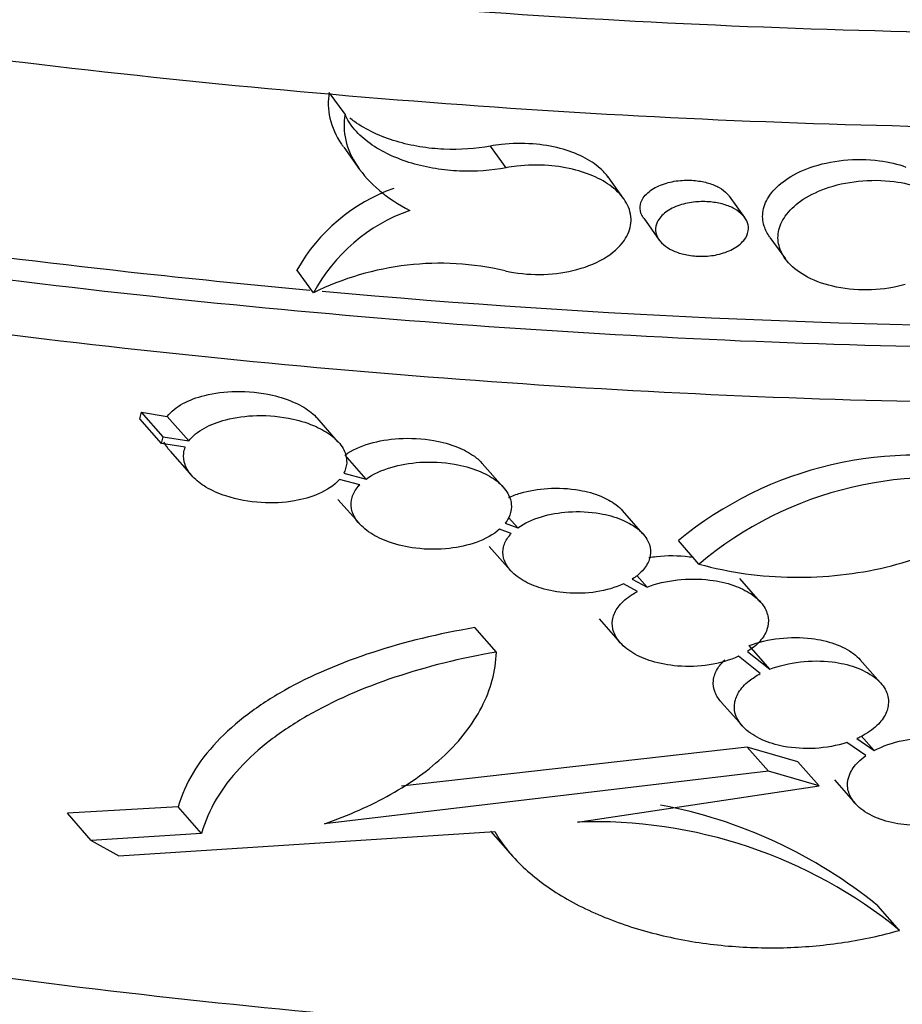
# Model space of a CAD drawing. Units: millimetres. Extents: x 0 to 835, y 0 to 1165.
# Drawn here: x 174 to 184, y 147 to 158 of the extents above; entities that cross this region are included whole.
import ezdxf
from ezdxf import colors
from ezdxf.entities.mleader import LeaderData, LeaderLine
from ezdxf.math import Vec2, Vec3

# ---------------------------------------------------------------- set-up
doc = ezdxf.new("R2010")
doc.units = ezdxf.units.MM
doc.layers.add('DV7_Défaut', color=7, linetype='Continuous')
doc.layers.add('Défaut', color=7, linetype='Continuous')

# ---------------------------------------------------------------- blocks, each defined once
blk = doc.blocks.new('_DOT')
at = {"color": 0}
blk.add_line((0, 0), (-1, 0), dxfattribs=at)
at = {"color": 0, "const_width": 0.333}
blk.add_lwpolyline([(-0.1665, 0, 1), (0.1665, 0, 1)], format="xyb", close=True, dxfattribs=at)
blk = doc.blocks.new('SE6')
at = {"layer": 'DV7_Défaut', "color": 7, "linetype": 'Continuous'}
for p, q in [((177.467, 157.316), (177.277, 157.581)), ((177.451, 156.916), (177.643, 156.648)), ((179.419, 156.667), (179.23, 156.93)), ((180.841, 156.295), (180.654, 156.556)), ((182.309, 156.064), (182.124, 156.322)), ((181.085, 156.055), (181.273, 155.792)), ((182.614, 155.824), (182.801, 155.564)), ((177.084, 155.151), (176.885, 155.429)), ((174.981, 153.626), (175, 153.706)), ((175.263, 153.408), (175, 153.706)), ((175, 153.706), (175.313, 153.655)), ((175.575, 153.358), (175.313, 153.655)), ((177.386, 153.345), (177.13, 153.636)), ((175.245, 153.328), (174.981, 153.626)), ((175.245, 153.328), (175.263, 153.408)), ((175.263, 153.408), (175.575, 153.358)), ((175.532, 153.281), (175.245, 153.328)), ((175.349, 153.235), (175.612, 152.937)), ((177.724, 152.896), (177.467, 153.187)), ((179.383, 152.8), (179.13, 153.086)), ((177.451, 152.967), (177.724, 152.896)), ((177.645, 152.827), (177.399, 152.891)), ((177.381, 152.65), (177.641, 152.356)), ((181.076, 152.232), (180.827, 152.515)), ((179.409, 152.362), (179.561, 152.305)), ((179.561, 152.305), (179.448, 152.432)), ((179.481, 152.236), (179.34, 152.289)), ((181.755, 151.867), (181.506, 152.15)), ((179.215, 152.081), (179.472, 151.79)), ((181.127, 151.588), (181.003, 151.729)), ((181.01, 151.536), (180.84, 151.626)), ((180.946, 151.684), (181.127, 151.588)), ((182.498, 151.408), (182.249, 151.691)), ((180.546, 151.202), (180.802, 150.912)), ((179.301, 150.8), (179.039, 151.096)), ((182.342, 150.808), (182.613, 150.592)), ((182.613, 150.592), (182.361, 150.878)), ((182.497, 150.539), (182.234, 150.75)), ((183.954, 150.427), (183.704, 150.71)), ((182.024, 150.195), (182.281, 149.905)), ((183.776, 149.546), (183.544, 149.704)), ((183.668, 149.752), (183.878, 149.608)), ((183.878, 149.608), (183.721, 149.786)), ((182.338, 149.649), (178.15, 149.174)), ((182.596, 149.357), (182.338, 149.649)), ((182.953, 149.469), (182.338, 149.649)), ((183.21, 149.178), (182.953, 149.469)), ((182.596, 149.357), (177.22, 148.721)), ((183.21, 149.178), (182.596, 149.357)), ((183.395, 149.253), (183.651, 148.962)), ((180.284, 148.741), (183.21, 149.178)), ((175.446, 148.926), (174.104, 148.848)), ((175.73, 148.604), (175.446, 148.926)), ((174.394, 148.519), (174.104, 148.848)), ((174.728, 148.331), (179.28, 148.627)), ((179.229, 148.63), (179.5, 148.322)), ((175.73, 148.604), (174.394, 148.519)), ((174.394, 148.519), (174.728, 148.331)), ((184.185, 147.429), (183.923, 147.725))]:
    blk.add_line(p, q, dxfattribs=at)
for centre, radius, start, end in [((178.8, 154.348), 2.199, 109.7271, 150.5691), ((178.961, 154.138), 2.133, 109.4403, 151.6306), ((178.615, 152.064), 3.446, 76.7334, 116.3857), ((184.386, 148.663), 4.523, 76.6164, 129.5578), ((184.636, 148.436), 4.48, 76.6783, 130.0185), ((180.203, 143.151), 5.896, 50.876, 79.3904), ((180.488, 142.892), 5.853, 50.823, 91.9952)]:
    blk.add_arc(centre, radius, start, end, dxfattribs=at)
for points in [[(97.452, 203.541), (98.257, 201.085), (100.704, 196.083), (106.743, 188.599), (114.917, 181.418), (124.914, 174.815), (136.35, 169.043), (148.788, 164.324), (161.752, 160.837), (174.747, 158.718), (187.277, 158.049), (198.864, 158.859), (209.059, 161.119), (214.663, 163.538), (217.111, 164.951)], [(175.347, 153.237), (175.317, 153.271), (175.293, 153.308), (175.276, 153.344)]]:
    blk.add_open_spline(points, degree=3, dxfattribs=at)
for points, knots in [([(97.856, 202.289), (97.867, 202.255), (98.672, 199.78), (101.122, 194.771), (107.133, 187.322), (115.273, 180.171), (125.23, 173.594), (136.621, 167.845), (149.007, 163.145), (161.91, 159.675), (174.833, 157.568), (187.275, 156.905), (198.759, 157.708), (208.844, 159.945), (214.378, 162.334), (216.796, 163.73)], [0, 0, 0, 0, 0.0011801, 0.0844151, 0.1676501, 0.2508851, 0.3341201, 0.4173551, 0.50059, 0.583825, 0.66706, 0.750295, 0.83353, 0.916765, 1, 1, 1, 1]), ([(99.13, 198.344), (99.141, 198.31), (99.932, 195.881), (102.34, 190.954), (108.266, 183.607), (116.307, 176.543), (126.15, 170.042), (137.41, 164.359), (149.645, 159.717), (162.37, 156.296), (175.081, 154.225), (187.27, 153.576), (198.456, 154.361), (208.217, 156.529), (213.55, 158.831), (215.88, 160.177)], [0, 0, 0, 0, 0.00118, 0.084415, 0.16765, 0.250885, 0.33412, 0.417355, 0.50059, 0.583825, 0.66706, 0.750295, 0.83353, 0.916765, 1, 1, 1, 1]), ([(99.22, 198.138), (99.999, 196.02), (102.341, 191.414), (108.04, 184.35), (116.1, 177.269), (125.966, 170.753), (137.252, 165.057), (149.517, 160.403), (162.278, 156.972), (175.031, 154.893), (187.271, 154.242), (198.517, 155.03), (208.342, 157.212), (213.715, 159.532), (216.063, 160.887)], [0, 0, 0, 0, 0.0737978, 0.157998, 0.2421982, 0.3263984, 0.4105986, 0.4947988, 0.578999, 0.6631992, 0.7473994, 0.8315996, 0.9157998, 1, 1, 1, 1]), ([(101.984, 189.524), (102.039, 189.34), (102.816, 186.87), (105.203, 181.98), (110.932, 174.874), (118.738, 168.016), (128.311, 161.692), (139.264, 156.165), (151.143, 151.658), (163.451, 148.351), (175.664, 146.363), (187.256, 145.751), (197.744, 146.492), (206.744, 148.497), (211.601, 150.597), (213.725, 151.823)], [0, 0, 0, 0, 0.006677, 0.089454, 0.172231, 0.255008, 0.337785, 0.420561, 0.503338, 0.586115, 0.668892, 0.751669, 0.834446, 0.917223, 1, 1, 1, 1]), ([(102.381, 188.279), (102.392, 188.247), (103.144, 185.934), (105.447, 181.217), (111.159, 174.131), (118.944, 167.29), (128.495, 160.982), (139.421, 155.468), (151.271, 150.973), (163.543, 147.675), (175.713, 145.695), (187.255, 145.085), (197.683, 145.823), (206.619, 147.814), (211.435, 149.896), (213.541, 151.112)], [0, 0, 0, 0, 0.001178, 0.084413, 0.167648, 0.250883, 0.334119, 0.417354, 0.500589, 0.583824, 0.667059, 0.750294, 0.83353, 0.916765, 1, 1, 1, 1]), ([(102.746, 187.503), (102.756, 187.47), (103.505, 185.17), (105.796, 180.476), (111.484, 173.42), (119.24, 166.604), (128.758, 160.317), (139.647, 154.822), (151.453, 150.344), (163.675, 147.06), (175.784, 145.09), (187.253, 144.484), (197.596, 145.217), (206.439, 147.188), (211.198, 149.246), (213.279, 150.447)], [0, 0, 0, 0, 0.001182, 0.084417, 0.167651, 0.250886, 0.334121, 0.417356, 0.500591, 0.583826, 0.667061, 0.750295, 0.83353, 0.916765, 1, 1, 1, 1]), ([(103.001, 186.713), (103.011, 186.681), (103.757, 184.39), (106.039, 179.713), (111.711, 172.677), (119.447, 165.878), (128.942, 159.607), (139.805, 154.125), (151.581, 149.658), (163.767, 146.384), (175.834, 144.421), (187.252, 143.819), (197.536, 144.547), (206.314, 146.505), (211.032, 148.545), (213.096, 149.736)], [0, 0, 0, 0, 0.001178, 0.084413, 0.167648, 0.250883, 0.334119, 0.417354, 0.500589, 0.583824, 0.667059, 0.750294, 0.83353, 0.916765, 1, 1, 1, 1]), ([(107.528, 177.981), (108.155, 177.03), (108.83, 176.091), (111.229, 172.996), (113.152, 170.894), (119.419, 164.93), (124.29, 161.349), (132.549, 156.576), (135.464, 155.09), (141.489, 152.389), (144.616, 151.165), (151.111, 148.969), (154.48, 147.997), (161.5, 146.329), (165.154, 145.635), (172.573, 144.605), (176.361, 144.261), (181.831, 144.078), (183.41, 144.061), (184.989, 144.083)], [0, 0, 0, 0, 0.048498, 0.048498, 0.161701, 0.161701, 0.388106, 0.388106, 0.501308, 0.501308, 0.614511, 0.614511, 0.727714, 0.727714, 0.840916, 0.840916, 0.954119, 0.954119, 1, 1, 1, 1]), ([(107.567, 177.837), (108.104, 177.044), (109.026, 175.694), (110.757, 173.506), (112.629, 171.379), (114.705, 169.254), (116.967, 167.154), (119.418, 165.083), (122.054, 163.05), (124.871, 161.065), (127.864, 159.135), (131.008, 157.284), (134.274, 155.535), (137.625, 153.906), (141.047, 152.399), (144.53, 151.015), (148.065, 149.755), (151.645, 148.617), (155.263, 147.6), (158.912, 146.703), (162.588, 145.923), (166.259, 145.263), (169.882, 144.729), (173.415, 144.324), (176.85, 144.041), (180.193, 143.874), (183.452, 143.818), (186.52, 143.865), (189.339, 143.998), (191.095, 144.136), (191.93, 144.215)], [0, 0, 0, 0, 0.03421, 0.069205, 0.104983, 0.141567, 0.178965, 0.217168, 0.256152, 0.295867, 0.336264, 0.377353, 0.418173, 0.458522, 0.498353, 0.537636, 0.576357, 0.614512, 0.652113, 0.689182, 0.725751, 0.761869, 0.796772, 0.830118, 0.862122, 0.892959, 0.922796, 0.951797, 0.977029, 1, 1, 1, 1]), ([(177.277, 157.581), (177.258, 157.478), (177.26, 157.374), (177.309, 157.161), (177.357, 157.055), (177.432, 156.942), (177.439, 156.932), (177.447, 156.922)], [0, 0, 0, 0, 0.475517, 0.475517, 0.951033, 0.951033, 1, 1, 1, 1]), ([(177.039, 155.182), (176.371, 155.243), (171.715, 155.71), (166.946, 156.478), (162.858, 157.347)], [0, 0, 0, 0, 0.143973, 1, 1, 1, 1]), ([(177.467, 157.316), (177.449, 157.212), (177.451, 157.107), (177.501, 156.894), (177.549, 156.787), (177.686, 156.583), (177.777, 156.483), (177.99, 156.304), (178.115, 156.222), (178.251, 156.149)], [0, 0, 0, 0, 0.25, 0.25, 0.5, 0.5, 0.75, 0.75, 1, 1, 1, 1]), ([(179.419, 156.667), (179.237, 156.632), (179.05, 156.618), (178.757, 156.631), (178.658, 156.641), (178.465, 156.673), (178.37, 156.694), (178.09, 156.778), (177.913, 156.859), (177.699, 157.013), (177.637, 157.068), (177.534, 157.187), (177.494, 157.251), (177.467, 157.316)], [0, 0, 0, 0, 0.25, 0.25, 0.375, 0.375, 0.5, 0.5, 0.75, 0.75, 0.875, 0.875, 1, 1, 1, 1]), ([(179.23, 156.93), (179.049, 156.896), (178.861, 156.883), (178.568, 156.896), (178.469, 156.906), (178.276, 156.938), (178.181, 156.96), (177.9, 157.043), (177.723, 157.125), (177.561, 157.241), (177.542, 157.255), (177.524, 157.27)], [0, 0, 0, 0, 0.31884, 0.31884, 0.478261, 0.478261, 0.637681, 0.637681, 0.956521, 0.956521, 1, 1, 1, 1]), ([(180.656, 156.552), (180.629, 156.59), (180.596, 156.627), (180.558, 156.66), (180.499, 156.713), (180.426, 156.76), (180.347, 156.8), (180.263, 156.841), (180.17, 156.875), (180.075, 156.901), (179.968, 156.929), (179.855, 156.948), (179.743, 156.956), (179.614, 156.966), (179.484, 156.964), (179.362, 156.949), (179.317, 156.944), (179.273, 156.938), (179.23, 156.93)], [0, 0, 0, 0, 0.113205, 0.113205, 0.113205, 0.288191, 0.288191, 0.288191, 0.471301, 0.471301, 0.471301, 0.676688, 0.676688, 0.676688, 0.914337, 0.914337, 0.914337, 1, 1, 1, 1]), ([(182.613, 155.826), (182.582, 155.869), (182.559, 155.915), (182.545, 155.96), (182.525, 156.022), (182.521, 156.087), (182.532, 156.148), (182.544, 156.214), (182.573, 156.278), (182.614, 156.337), (182.661, 156.404), (182.725, 156.465), (182.801, 156.518), (182.887, 156.579), (182.99, 156.63), (183.103, 156.67), (183.226, 156.713), (183.363, 156.744), (183.505, 156.758), (183.647, 156.773), (183.798, 156.772), (183.942, 156.753), (184.053, 156.738), (184.163, 156.712), (184.262, 156.676)], [0, 0, 0, 0, 0.076786, 0.076786, 0.076786, 0.182175, 0.182175, 0.182175, 0.294402, 0.294402, 0.294402, 0.420366, 0.420366, 0.420366, 0.563403, 0.563403, 0.563403, 0.720276, 0.720276, 0.720276, 0.878847, 0.878847, 0.878847, 1, 1, 1, 1]), ([(179.406, 155.418), (179.543, 155.388), (179.687, 155.374), (179.825, 155.375), (179.963, 155.376), (180.1, 155.393), (180.225, 155.422), (180.362, 155.454), (180.49, 155.503), (180.597, 155.565), (180.703, 155.626), (180.792, 155.703), (180.851, 155.789), (180.894, 155.853), (180.922, 155.924), (180.93, 155.996), (180.937, 156.068), (180.924, 156.144), (180.889, 156.216), (180.858, 156.28), (180.809, 156.343), (180.747, 156.398), (180.687, 156.451), (180.615, 156.499), (180.535, 156.539), (180.452, 156.58), (180.358, 156.614), (180.262, 156.64), (180.155, 156.668), (180.042, 156.687), (179.93, 156.695), (179.801, 156.705), (179.672, 156.701), (179.549, 156.687), (179.505, 156.682), (179.461, 156.675), (179.419, 156.667)], [0, 0, 0, 0, 0.100897, 0.100897, 0.100897, 0.201293, 0.201293, 0.201293, 0.310951, 0.310951, 0.310951, 0.420194, 0.420194, 0.420194, 0.500865, 0.500865, 0.500865, 0.582129, 0.582129, 0.582129, 0.654327, 0.654327, 0.654327, 0.722732, 0.722732, 0.722732, 0.79431, 0.79431, 0.79431, 0.874477, 0.874477, 0.874477, 0.967009, 0.967009, 0.967009, 1, 1, 1, 1]), ([(181.084, 156.056), (181.082, 156.059), (181.08, 156.062), (181.078, 156.066), (181.056, 156.099), (181.044, 156.135), (181.041, 156.17), (181.039, 156.205), (181.047, 156.24), (181.062, 156.272), (181.083, 156.316), (181.12, 156.356), (181.167, 156.39), (181.214, 156.425), (181.272, 156.453), (181.337, 156.474), (181.396, 156.493), (181.462, 156.507), (181.529, 156.513), (181.589, 156.518), (181.651, 156.518), (181.713, 156.512), (181.766, 156.506), (181.82, 156.496), (181.871, 156.481), (181.917, 156.467), (181.961, 156.449), (182, 156.427), (182.038, 156.406), (182.072, 156.38), (182.098, 156.353), (182.108, 156.342), (182.117, 156.332), (182.125, 156.321)], [0, 0, 0, 0, 0.009523, 0.009523, 0.009523, 0.10588, 0.10588, 0.10588, 0.201633, 0.201633, 0.201633, 0.3333, 0.3333, 0.3333, 0.467093, 0.467093, 0.467093, 0.590587, 0.590587, 0.590587, 0.69924, 0.69924, 0.69924, 0.794728, 0.794728, 0.794728, 0.881964, 0.881964, 0.881964, 0.967813, 0.967813, 0.967813, 1, 1, 1, 1]), ([(184.251, 155.253), (184.124, 155.217), (183.985, 155.194), (183.845, 155.188), (183.705, 155.182), (183.559, 155.193), (183.422, 155.221), (183.296, 155.247), (183.173, 155.288), (183.069, 155.343), (182.979, 155.391), (182.9, 155.45), (182.841, 155.514), (182.789, 155.572), (182.751, 155.636), (182.731, 155.7), (182.711, 155.763), (182.707, 155.828), (182.718, 155.89), (182.729, 155.956), (182.758, 156.021), (182.8, 156.081), (182.846, 156.147), (182.91, 156.209), (182.986, 156.263), (183.071, 156.323), (183.174, 156.375), (183.286, 156.415), (183.408, 156.459), (183.545, 156.49), (183.685, 156.505), (183.827, 156.52), (183.977, 156.519), (184.121, 156.5), (184.232, 156.486), (184.343, 156.46), (184.443, 156.424)], [0, 0, 0, 0, 0.095622, 0.095622, 0.095622, 0.19168, 0.19168, 0.19168, 0.280098, 0.280098, 0.280098, 0.356424, 0.356424, 0.356424, 0.424234, 0.424234, 0.424234, 0.490249, 0.490249, 0.490249, 0.560355, 0.560355, 0.560355, 0.638822, 0.638822, 0.638822, 0.727723, 0.727723, 0.727723, 0.825126, 0.825126, 0.825126, 0.923701, 0.923701, 0.923701, 1, 1, 1, 1]), ([(182.352, 155.903), (182.345, 155.862), (182.326, 155.823), (182.297, 155.788), (182.264, 155.747), (182.216, 155.71), (182.161, 155.681), (182.107, 155.652), (182.044, 155.63), (181.977, 155.615), (181.916, 155.602), (181.85, 155.595), (181.784, 155.595), (181.726, 155.594), (181.667, 155.6), (181.609, 155.611), (181.559, 155.62), (181.509, 155.635), (181.463, 155.654), (181.421, 155.671), (181.381, 155.693), (181.348, 155.718), (181.314, 155.743), (181.286, 155.772), (181.266, 155.803), (181.244, 155.836), (181.232, 155.872), (181.229, 155.907), (181.227, 155.942), (181.234, 155.977), (181.249, 156.01), (181.27, 156.054), (181.307, 156.095), (181.352, 156.129), (181.399, 156.163), (181.457, 156.192), (181.521, 156.214), (181.58, 156.233), (181.646, 156.247), (181.713, 156.253), (181.773, 156.259), (181.835, 156.259), (181.896, 156.253), (181.95, 156.248), (182.005, 156.238), (182.055, 156.223), (182.102, 156.209), (182.146, 156.191), (182.185, 156.169), (182.223, 156.148), (182.257, 156.122), (182.284, 156.094), (182.311, 156.065), (182.331, 156.033), (182.343, 156.001), (182.354, 155.969), (182.357, 155.935), (182.352, 155.903)], [0, 0, 0, 0, 0.056479, 0.056479, 0.056479, 0.12279, 0.12279, 0.12279, 0.187692, 0.187692, 0.187692, 0.246563, 0.246563, 0.246563, 0.298251, 0.298251, 0.298251, 0.344111, 0.344111, 0.344111, 0.386924, 0.386924, 0.386924, 0.430627, 0.430627, 0.430627, 0.478804, 0.478804, 0.478804, 0.526691, 0.526691, 0.526691, 0.59218, 0.59218, 0.59218, 0.658901, 0.658901, 0.658901, 0.720704, 0.720704, 0.720704, 0.775244, 0.775244, 0.775244, 0.823269, 0.823269, 0.823269, 0.867167, 0.867167, 0.867167, 0.910309, 0.910309, 0.910309, 0.955233, 0.955233, 0.955233, 1, 1, 1, 1]), ([(188.845, 154.765), (188.268, 154.751), (184.503, 154.694), (180.579, 154.863), (177.192, 155.168)], [0, 0, 0, 0, 0.154518, 1, 1, 1, 1]), ([(175.313, 153.655), (175.359, 153.715), (175.425, 153.768), (175.503, 153.81), (175.58, 153.852), (175.67, 153.885), (175.767, 153.909), (175.884, 153.938), (176.013, 153.955), (176.146, 153.957), (176.29, 153.959), (176.443, 153.945), (176.588, 153.912), (176.684, 153.89), (176.779, 153.859), (176.865, 153.819), (176.936, 153.787), (177.002, 153.747), (177.057, 153.703), (177.085, 153.681), (177.11, 153.657), (177.132, 153.632)], [0, 0, 0, 0, 0.155626, 0.155626, 0.155626, 0.309725, 0.309725, 0.309725, 0.497424, 0.497424, 0.497424, 0.701463, 0.701463, 0.701463, 0.834751, 0.834751, 0.834751, 0.944402, 0.944402, 0.944402, 1, 1, 1, 1]), ([(175.575, 153.358), (175.62, 153.418), (175.686, 153.471), (175.763, 153.514), (175.839, 153.557), (175.928, 153.59), (176.024, 153.615), (176.14, 153.645), (176.268, 153.662), (176.399, 153.665), (176.542, 153.668), (176.693, 153.655), (176.837, 153.623), (176.934, 153.601), (177.03, 153.571), (177.117, 153.531), (177.188, 153.499), (177.255, 153.459), (177.311, 153.415), (177.367, 153.371), (177.413, 153.32), (177.443, 153.267), (177.469, 153.221), (177.484, 153.172), (177.487, 153.125), (177.49, 153.079), (177.481, 153.033), (177.463, 152.991), (177.459, 152.983), (177.455, 152.975), (177.451, 152.967)], [0, 0, 0, 0, 0.122113, 0.122113, 0.122113, 0.243037, 0.243037, 0.243037, 0.389807, 0.389807, 0.389807, 0.5496, 0.5496, 0.5496, 0.655879, 0.655879, 0.655879, 0.743294, 0.743294, 0.743294, 0.831449, 0.831449, 0.831449, 0.90893, 0.90893, 0.90893, 0.985547, 0.985547, 0.985547, 1, 1, 1, 1]), ([(177.467, 153.187), (177.549, 153.246), (177.653, 153.293), (177.767, 153.327), (177.876, 153.359), (177.996, 153.379), (178.12, 153.387), (178.257, 153.395), (178.404, 153.388), (178.544, 153.363), (178.643, 153.345), (178.742, 153.318), (178.831, 153.282), (178.906, 153.252), (178.976, 153.214), (179.034, 153.172), (179.072, 153.144), (179.105, 153.114), (179.133, 153.083)], [0, 0, 0, 0, 0.21088, 0.21088, 0.21088, 0.411728, 0.411728, 0.411728, 0.634568, 0.634568, 0.634568, 0.789806, 0.789806, 0.789806, 0.918051, 0.918051, 0.918051, 1, 1, 1, 1]), ([(177.399, 152.891), (177.337, 152.82), (177.247, 152.76), (177.144, 152.716), (177.057, 152.678), (176.958, 152.65), (176.854, 152.632), (176.727, 152.61), (176.59, 152.602), (176.452, 152.611), (176.309, 152.619), (176.161, 152.646), (176.024, 152.691), (175.938, 152.719), (175.856, 152.756), (175.783, 152.799), (175.722, 152.836), (175.667, 152.879), (175.624, 152.924), (175.58, 152.97), (175.548, 153.021), (175.529, 153.071), (175.513, 153.117), (175.507, 153.163), (175.513, 153.207), (175.516, 153.232), (175.522, 153.257), (175.532, 153.281)], [0, 0, 0, 0, 0.153815, 0.153815, 0.153815, 0.28358, 0.28358, 0.28358, 0.441309, 0.441309, 0.441309, 0.605592, 0.605592, 0.605592, 0.706934, 0.706934, 0.706934, 0.792066, 0.792066, 0.792066, 0.87774, 0.87774, 0.87774, 0.955476, 0.955476, 0.955476, 1, 1, 1, 1]), ([(177.724, 152.896), (177.806, 152.956), (177.91, 153.004), (178.024, 153.038), (178.132, 153.07), (178.251, 153.091), (178.375, 153.099), (178.511, 153.108), (178.655, 153.101), (178.795, 153.077), (178.894, 153.059), (178.993, 153.033), (179.083, 152.996), (179.157, 152.966), (179.228, 152.929), (179.287, 152.886), (179.346, 152.843), (179.395, 152.792), (179.429, 152.74), (179.458, 152.694), (179.476, 152.644), (179.481, 152.596), (179.486, 152.549), (179.479, 152.502), (179.463, 152.457), (179.45, 152.424), (179.432, 152.392), (179.409, 152.362)], [0, 0, 0, 0, 0.155622, 0.155622, 0.155622, 0.302314, 0.302314, 0.302314, 0.465073, 0.465073, 0.465073, 0.579866, 0.579866, 0.579866, 0.674861, 0.674861, 0.674861, 0.770629, 0.770629, 0.770629, 0.855088, 0.855088, 0.855088, 0.938057, 0.938057, 0.938057, 1, 1, 1, 1]), ([(179.34, 152.289), (179.266, 152.223), (179.166, 152.169), (179.056, 152.129), (178.957, 152.093), (178.847, 152.069), (178.732, 152.056), (178.601, 152.041), (178.461, 152.041), (178.323, 152.059), (178.215, 152.072), (178.106, 152.097), (178.005, 152.132), (177.923, 152.161), (177.845, 152.198), (177.778, 152.241), (177.711, 152.284), (177.653, 152.336), (177.612, 152.391), (177.577, 152.438), (177.554, 152.488), (177.545, 152.537), (177.536, 152.584), (177.539, 152.63), (177.552, 152.674), (177.566, 152.721), (177.592, 152.766), (177.626, 152.806), (177.632, 152.813), (177.638, 152.82), (177.645, 152.827)], [0, 0, 0, 0, 0.148698, 0.148698, 0.148698, 0.280922, 0.280922, 0.280922, 0.432538, 0.432538, 0.432538, 0.551451, 0.551451, 0.551451, 0.646862, 0.646862, 0.646862, 0.743311, 0.743311, 0.743311, 0.82519, 0.82519, 0.82519, 0.902097, 0.902097, 0.902097, 0.985645, 0.985645, 0.985645, 1, 1, 1, 1]), ([(179.446, 152.671), (179.492, 152.692), (179.542, 152.711), (179.593, 152.726), (179.695, 152.756), (179.807, 152.775), (179.923, 152.783), (180.048, 152.79), (180.18, 152.784), (180.306, 152.762), (180.396, 152.746), (180.484, 152.721), (180.565, 152.688), (180.632, 152.661), (180.696, 152.626), (180.748, 152.587), (180.779, 152.564), (180.806, 152.539), (180.829, 152.512)], [0, 0, 0, 0, 0.116097, 0.116097, 0.116097, 0.345354, 0.345354, 0.345354, 0.593781, 0.593781, 0.593781, 0.767985, 0.767985, 0.767985, 0.914739, 0.914739, 0.914739, 1, 1, 1, 1]), ([(181.755, 151.867), (181.939, 151.815), (182.127, 151.776), (182.507, 151.723), (182.702, 151.709), (183.089, 151.704), (183.28, 151.713), (183.656, 151.755), (183.842, 151.787), (184.197, 151.872), (184.368, 151.924), (184.693, 152.05), (184.849, 152.124), (185.131, 152.287), (185.259, 152.377), (185.487, 152.574), (185.588, 152.682), (185.669, 152.796)], [0, 0, 0, 0, 0.125, 0.125, 0.25, 0.25, 0.375, 0.375, 0.5, 0.5, 0.625, 0.625, 0.75, 0.75, 0.875, 0.875, 1, 1, 1, 1]), ([(179.561, 152.305), (179.639, 152.362), (179.739, 152.408), (179.847, 152.44), (179.948, 152.471), (180.06, 152.49), (180.174, 152.498), (180.298, 152.506), (180.429, 152.501), (180.555, 152.479), (180.644, 152.463), (180.733, 152.439), (180.814, 152.406), (180.882, 152.378), (180.945, 152.343), (180.998, 152.304), (181.051, 152.264), (181.094, 152.218), (181.123, 152.169), (181.149, 152.126), (181.164, 152.08), (181.168, 152.035), (181.171, 151.989), (181.163, 151.944), (181.146, 151.902), (181.126, 151.855), (181.095, 151.811), (181.056, 151.771), (181.024, 151.739), (180.987, 151.71), (180.946, 151.684)], [0, 0, 0, 0, 0.142308, 0.142308, 0.142308, 0.274463, 0.274463, 0.274463, 0.41771, 0.41771, 0.41771, 0.519341, 0.519341, 0.519341, 0.605099, 0.605099, 0.605099, 0.691433, 0.691433, 0.691433, 0.76911, 0.76911, 0.76911, 0.84665, 0.84665, 0.84665, 0.932452, 0.932452, 0.932452, 1, 1, 1, 1]), ([(180.84, 151.626), (180.743, 151.581), (180.629, 151.549), (180.511, 151.53), (180.395, 151.512), (180.27, 151.507), (180.146, 151.517), (180.044, 151.526), (179.941, 151.544), (179.844, 151.574), (179.766, 151.598), (179.69, 151.63), (179.624, 151.668), (179.558, 151.707), (179.5, 151.754), (179.459, 151.805), (179.423, 151.848), (179.399, 151.896), (179.388, 151.943), (179.377, 151.987), (179.377, 152.031), (179.388, 152.073), (179.399, 152.119), (179.421, 152.162), (179.452, 152.202), (179.461, 152.213), (179.471, 152.225), (179.481, 152.236)], [0, 0, 0, 0, 0.168338, 0.168338, 0.168338, 0.333264, 0.333264, 0.333264, 0.4693, 0.4693, 0.4693, 0.579923, 0.579923, 0.579923, 0.691689, 0.691689, 0.691689, 0.787106, 0.787106, 0.787106, 0.876335, 0.876335, 0.876335, 0.972073, 0.972073, 0.972073, 1, 1, 1, 1]), ([(181.148, 151.946), (181.178, 151.951), (181.209, 151.955), (181.24, 151.959), (181.368, 151.973), (181.505, 151.973), (181.638, 151.956), (181.655, 151.954), (181.671, 151.951), (181.688, 151.949)], [0, 0, 0, 0, 0.177142, 0.177142, 0.177142, 0.909483, 0.909483, 0.909483, 1, 1, 1, 1]), ([(181.127, 151.588), (181.237, 151.63), (181.363, 151.66), (181.493, 151.675), (181.62, 151.689), (181.756, 151.689), (181.888, 151.673), (181.986, 151.661), (182.085, 151.639), (182.176, 151.607), (182.252, 151.58), (182.324, 151.545), (182.385, 151.505), (182.446, 151.464), (182.497, 151.415), (182.533, 151.364), (182.565, 151.318), (182.585, 151.268), (182.592, 151.219), (182.599, 151.17), (182.594, 151.121), (182.578, 151.074), (182.561, 151.024), (182.53, 150.975), (182.491, 150.93), (182.451, 150.885), (182.4, 150.844), (182.342, 150.808)], [0, 0, 0, 0, 0.159228, 0.159228, 0.159228, 0.315381, 0.315381, 0.315381, 0.431993, 0.431993, 0.431993, 0.530548, 0.530548, 0.530548, 0.629782, 0.629782, 0.629782, 0.718747, 0.718747, 0.718747, 0.806515, 0.806515, 0.806515, 0.902326, 0.902326, 0.902326, 1, 1, 1, 1]), ([(182.234, 150.75), (182.128, 150.701), (182.006, 150.665), (181.878, 150.645), (181.755, 150.626), (181.624, 150.621), (181.494, 150.631), (181.388, 150.64), (181.281, 150.659), (181.182, 150.69), (181.1, 150.715), (181.021, 150.749), (180.953, 150.79), (180.885, 150.831), (180.826, 150.88), (180.784, 150.934), (180.747, 150.98), (180.723, 151.031), (180.712, 151.08), (180.701, 151.128), (180.703, 151.176), (180.715, 151.222), (180.728, 151.271), (180.754, 151.319), (180.789, 151.362), (180.829, 151.412), (180.882, 151.458), (180.944, 151.497), (180.965, 151.511), (180.987, 151.523), (181.01, 151.536)], [0, 0, 0, 0, 0.151053, 0.151053, 0.151053, 0.295615, 0.295615, 0.295615, 0.413749, 0.413749, 0.413749, 0.511349, 0.511349, 0.511349, 0.609842, 0.609842, 0.609842, 0.695266, 0.695266, 0.695266, 0.776447, 0.776447, 0.776447, 0.863924, 0.863924, 0.863924, 0.965474, 0.965474, 0.965474, 1, 1, 1, 1]), ([(179.039, 151.096), (178.601, 151.023), (178.189, 150.923), (177.417, 150.671), (177.054, 150.516), (176.576, 150.246), (176.427, 150.149), (176.152, 149.942), (176.025, 149.83), (175.69, 149.475), (175.528, 149.215), (175.446, 148.926)], [0, 0, 0, 0, 0.25, 0.25, 0.5, 0.5, 0.625, 0.625, 0.75, 0.75, 1, 1, 1, 1]), ([(182.361, 150.878), (182.472, 150.921), (182.599, 150.951), (182.73, 150.966), (182.856, 150.98), (182.989, 150.98), (183.118, 150.964), (183.214, 150.952), (183.31, 150.931), (183.397, 150.9), (183.484, 150.869), (183.566, 150.827), (183.63, 150.778), (183.659, 150.756), (183.685, 150.732), (183.707, 150.707)], [0, 0, 0, 0, 0.269512, 0.269512, 0.269512, 0.528266, 0.528266, 0.528266, 0.720245, 0.720245, 0.720245, 0.914172, 0.914172, 0.914172, 1, 1, 1, 1]), ([(179.301, 150.8), (178.864, 150.725), (178.454, 150.623), (177.686, 150.366), (177.324, 150.209), (176.849, 149.935), (176.701, 149.837), (176.428, 149.628), (176.302, 149.514), (175.97, 149.156), (175.81, 148.895), (175.73, 148.604)], [0, 0, 0, 0, 0.25, 0.25, 0.5, 0.5, 0.625, 0.625, 0.75, 0.75, 1, 1, 1, 1]), ([(177.22, 148.721), (177.51, 148.821), (177.778, 148.94), (178.265, 149.215), (178.486, 149.373), (178.863, 149.729), (179.014, 149.922), (179.177, 150.237), (179.22, 150.347), (179.28, 150.57), (179.297, 150.683), (179.301, 150.8)], [0, 0, 0, 0, 0.25, 0.25, 0.5, 0.5, 0.75, 0.75, 0.875, 0.875, 1, 1, 1, 1]), ([(182.023, 150.197), (181.991, 150.233), (181.967, 150.271), (181.951, 150.31), (181.932, 150.357), (181.925, 150.406), (181.929, 150.454), (181.934, 150.503), (181.951, 150.551), (181.978, 150.596), (182.002, 150.635), (182.033, 150.672), (182.07, 150.706)], [0, 0, 0, 0, 0.219767, 0.219767, 0.219767, 0.48447, 0.48447, 0.48447, 0.759956, 0.759956, 0.759956, 1, 1, 1, 1]), ([(182.613, 150.592), (182.724, 150.635), (182.852, 150.666), (182.983, 150.681), (183.108, 150.696), (183.24, 150.696), (183.368, 150.681), (183.464, 150.669), (183.56, 150.648), (183.647, 150.617), (183.734, 150.586), (183.816, 150.544), (183.88, 150.495), (183.936, 150.452), (183.98, 150.403), (184.009, 150.351), (184.035, 150.304), (184.048, 150.254), (184.05, 150.205), (184.051, 150.155), (184.04, 150.105), (184.019, 150.057), (183.995, 150.005), (183.957, 149.955), (183.911, 149.911), (183.857, 149.859), (183.79, 149.813), (183.715, 149.775), (183.7, 149.767), (183.684, 149.759), (183.668, 149.752)], [0, 0, 0, 0, 0.151118, 0.151118, 0.151118, 0.294896, 0.294896, 0.294896, 0.402582, 0.402582, 0.402582, 0.511339, 0.511339, 0.511339, 0.604389, 0.604389, 0.604389, 0.688451, 0.688451, 0.688451, 0.774021, 0.774021, 0.774021, 0.868697, 0.868697, 0.868697, 0.977913, 0.977913, 0.977913, 1, 1, 1, 1]), ([(183.544, 149.704), (183.426, 149.666), (183.295, 149.641), (183.161, 149.634), (183.036, 149.627), (182.904, 149.635), (182.78, 149.658), (182.689, 149.676), (182.599, 149.703), (182.519, 149.739), (182.439, 149.775), (182.366, 149.821), (182.311, 149.874), (182.263, 149.919), (182.227, 149.969), (182.207, 150.021), (182.187, 150.069), (182.181, 150.118), (182.185, 150.166), (182.19, 150.216), (182.207, 150.264), (182.235, 150.31), (182.265, 150.361), (182.309, 150.409), (182.362, 150.451), (182.402, 150.483), (182.448, 150.513), (182.497, 150.539)], [0, 0, 0, 0, 0.162439, 0.162439, 0.162439, 0.314826, 0.314826, 0.314826, 0.426688, 0.426688, 0.426688, 0.539651, 0.539651, 0.539651, 0.63651, 0.63651, 0.63651, 0.72504, 0.72504, 0.72504, 0.817006, 0.817006, 0.817006, 0.921088, 0.921088, 0.921088, 1, 1, 1, 1]), ([(183.878, 149.608), (183.98, 149.662), (184.101, 149.704), (184.228, 149.73), (184.345, 149.755), (184.471, 149.766), (184.596, 149.763), (184.716, 149.76), (184.839, 149.743), (184.951, 149.71), (185.029, 149.687), (185.103, 149.656), (185.167, 149.618), (185.23, 149.58), (185.284, 149.535), (185.323, 149.485), (185.358, 149.439), (185.382, 149.39), (185.392, 149.34), (185.402, 149.29), (185.399, 149.239), (185.385, 149.19), (185.37, 149.138), (185.342, 149.087), (185.304, 149.04), (185.256, 148.981), (185.193, 148.928), (185.119, 148.883)], [0, 0, 0, 0, 0.152717, 0.152717, 0.152717, 0.292932, 0.292932, 0.292932, 0.428705, 0.428705, 0.428705, 0.523731, 0.523731, 0.523731, 0.619317, 0.619317, 0.619317, 0.70638, 0.70638, 0.70638, 0.792359, 0.792359, 0.792359, 0.88511, 0.88511, 0.88511, 1, 1, 1, 1]), ([(185.009, 148.825), (184.9, 148.775), (184.774, 148.738), (184.643, 148.718), (184.524, 148.7), (184.397, 148.696), (184.274, 148.707), (184.175, 148.715), (184.075, 148.734), (183.985, 148.764), (183.893, 148.793), (183.807, 148.834), (183.739, 148.884), (183.68, 148.927), (183.633, 148.977), (183.601, 149.029), (183.574, 149.076), (183.558, 149.126), (183.555, 149.176), (183.552, 149.225), (183.561, 149.275), (183.581, 149.322), (183.604, 149.374), (183.639, 149.424), (183.683, 149.468), (183.711, 149.496), (183.742, 149.522), (183.776, 149.546)], [0, 0, 0, 0, 0.163435, 0.163435, 0.163435, 0.312188, 0.312188, 0.312188, 0.431566, 0.431566, 0.431566, 0.552127, 0.552127, 0.552127, 0.654854, 0.654854, 0.654854, 0.746021, 0.746021, 0.746021, 0.837517, 0.837517, 0.837517, 0.938417, 0.938417, 0.938417, 1, 1, 1, 1]), ([(179.28, 148.627), (179.366, 148.474), (179.481, 148.331), (179.696, 148.128), (179.775, 148.062), (179.943, 147.939), (180.031, 147.881), (180.311, 147.717), (180.519, 147.62), (180.949, 147.46), (181.176, 147.395), (181.64, 147.295), (181.875, 147.26), (182.349, 147.219), (182.589, 147.213), (183.059, 147.228), (183.29, 147.25), (183.746, 147.319), (183.97, 147.368), (184.185, 147.429)], [0, 0, 0, 0, 0.125, 0.125, 0.1875, 0.1875, 0.25, 0.25, 0.375, 0.375, 0.5, 0.5, 0.625, 0.625, 0.75, 0.75, 0.875, 0.875, 1, 1, 1, 1])]:
    blk.add_open_spline(points, degree=3, knots=knots, dxfattribs=at)

msp = doc.modelspace()

# ---------------------------------------------------------------- block references
at = {"layer": 'Défaut'}
msp.add_blockref('SE6', (0, 0), dxfattribs=at)

# ---------------------------------------------------------------- leaders
at = {"layer": 'Défaut', "color": 7, "linetype": 'Continuous'}
ml = msp.add_multileader_mtext('Standard', dxfattribs=at)
ml.set_content('{\\pxsm0.9;\\fSolid Edge ISO|b1||i0||c0|p34;\\W1.;19/12/2012\\P}', color=256)
ml.set_leader_properties()
ml.set_arrow_properties(name='DOT')
ml.build(insert=Vec2(0, 0))
ml.multileader.update_dxf_attribs({"leader_type": 0, "dogleg_length": 0, "arrow_head_size": 12})
ctx = ml.context
ctx.base_point, ctx.char_height, ctx.arrow_head_size, ctx.landing_gap_size = Vec3(747.016, 1157.46), 12, 12, 4.2
notes = []
notes.append((ctx, [(0, (0, 0, 0), (0, 0), (1, 0), 1, [])]))
ctx.mtext.insert = Vec3(749.016, 1163.58)
for ctx, leaders in notes:
    for number, flags, end, landing, length, lines in leaders:
        leader = LeaderData()
        leader.index, (leader.has_last_leader_line, leader.has_dogleg_vector, leader.attachment_direction) = number, flags
        leader.last_leader_point, leader.dogleg_vector, leader.dogleg_length = Vec3(end), Vec3(landing), length
        for number, points, colour, breaks in lines:
            line = LeaderLine()
            line.index, line.vertices, line.color, line.breaks = number, Vec3.list(points), colors.encode_raw_color(colour), breaks
            leader.lines.append(line)
        ctx.leaders.append(leader)

doc.saveas('drawing.dxf')
